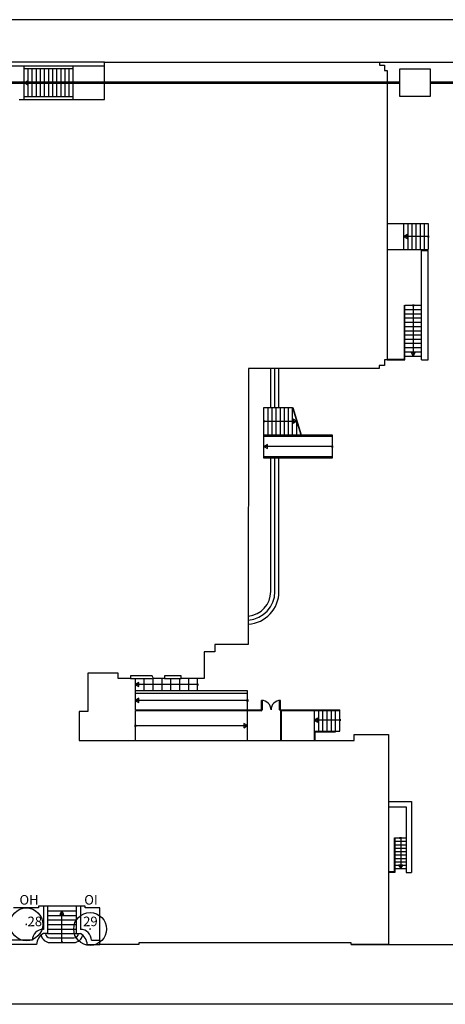
# Model space of a CAD drawing. Extents: x 0 to 118900, y 0 to 84000.
# Drawn here: x 32462 to 37132, y 19982 to 30795 of the extents above; entities that cross this region are included whole.
import ezdxf

# ---------------------------------------------------------------- set-up
doc = ezdxf.new("R2010")
doc.units = 0
doc.header["$LTSCALE"] = 300
doc.layers.get('0').update_dxf_attribs({"linetype": 'CONTINUOUS'})
doc.layers.add('SVILUPPO-TUBAZIONE', color=150, linetype='CONTINUOUS')
doc.layers.add('TOMBINI', color=27, linetype='CONTINUOUS')
doc.styles.get("Standard").update_dxf_attribs({"font": 'txt.shx', "width": 0.7})

msp = doc.modelspace()

# ---------------------------------------------------------------- linework, layer by layer
at = {"color": 0}
for p, q in [((47873, 30795), (31834, 30795)), ((33393, 30329), (27879, 30329)), ((33393, 30284), (27879, 30284)), ((32510, 29918), (32510, 30284)), ((33050, 29918), (33050, 30284)), ((33393, 30329), (36409, 30329)), ((33393, 29918), (33393, 30329)), ((36409, 30329), (50488, 30329)), ((36409, 30329), (36409, 30296)), ((36409, 30296), (36464, 30296)), ((36464, 30296), (36464, 30236)), ((33050, 30254), (32510, 30254)), ((32555, 29948), (32555, 30254)), ((32600, 29948), (32600, 30254)), ((32645, 29948), (32645, 30254)), ((32690, 29948), (32690, 30254)), ((32735, 29948), (32735, 30254)), ((32780, 29948), (32780, 30254)), ((32825, 29948), (32825, 30254)), ((32870, 29948), (32870, 30254)), ((32915, 29948), (32915, 30254)), ((32960, 29948), (32960, 30254)), ((33005, 29948), (33005, 30254)), ((36464, 30236), (36496, 30236)), ((36496, 30236), (36495, 27059)), ((32549, 30124), (32510, 30101)), ((32510, 30101), (32549, 30079)), ((33050, 30101), (32510, 30101)), ((32549, 30079), (32549, 30124)), ((33040, 30106), (33059, 30106)), ((33040, 30097), (33059, 30097)), ((32456, 29918), (33393, 29918)), ((33050, 29948), (32510, 29948)), ((36495, 28556), (36945, 28556)), ((36675, 28556), (36675, 28271)), ((36720, 28556), (36720, 28271)), ((36765, 28556), (36765, 28271)), ((36810, 28556), (36810, 28271)), ((36855, 28556), (36855, 28271)), ((36900, 28556), (36900, 28271)), ((36945, 28556), (36945, 28271)), ((36714, 28436), (36675, 28414)), ((36675, 28414), (36714, 28391)), ((36945, 28414), (36675, 28414)), ((36714, 28391), (36714, 28436)), ((36936, 28418), (36955, 28418)), ((36936, 28409), (36955, 28409)), ((36495, 28271), (36945, 28271)), ((36870, 27059), (36870, 28259)), ((36870, 28259), (36945, 28259)), ((36945, 27059), (36945, 28259)), ((36683, 27067), (36683, 27659)), ((36690, 27659), (36870, 27659)), ((36690, 27059), (36690, 27659)), ((36690, 27613), (36870, 27613)), ((36776, 27669), (36776, 27650)), ((36780, 27659), (36780, 27101)), ((36785, 27669), (36785, 27650)), ((36690, 27566), (36870, 27566)), ((36690, 27520), (36870, 27520)), ((36690, 27473), (36870, 27473)), ((36690, 27427), (36870, 27427)), ((36690, 27380), (36870, 27380)), ((36690, 27334), (36870, 27334)), ((36690, 27287), (36870, 27287)), ((36690, 27241), (36870, 27241)), ((36690, 27194), (36870, 27194)), ((36690, 27148), (36870, 27148)), ((36464, 27059), (36464, 26999)), ((36495, 27059), (36464, 27059)), ((36495, 27067), (36683, 27067)), ((36495, 27059), (36690, 27059)), ((36690, 27101), (36870, 27101)), ((36758, 27140), (36780, 27101)), ((36803, 27140), (36758, 27140)), ((36780, 27101), (36803, 27140)), ((36870, 27059), (36945, 27059)), ((34971, 26966), (34970, 23933)), ((36408, 26966), (34971, 26966)), ((35217, 26535), (35217, 26966)), ((35262, 26535), (35262, 26966)), ((35307, 26535), (35307, 26966)), ((36408, 26999), (36408, 26966)), ((36464, 26999), (36408, 26999)), ((35142, 26235), (35142, 26535)), ((35142, 26535), (35457, 26535)), ((35187, 26235), (35187, 26535)), ((35232, 26235), (35232, 26535)), ((35277, 26235), (35277, 26535)), ((35322, 26235), (35322, 26535)), ((35367, 26235), (35367, 26535)), ((35412, 26235), (35412, 26535)), ((35457, 26235), (35457, 26535)), ((35457, 26535), (35547, 26235)), ((35460, 26536), (35550, 26236)), ((35132, 26390), (35151, 26390)), ((35142, 26385), (35502, 26385)), ((35502, 26385), (35463, 26408)), ((35463, 26408), (35463, 26363)), ((35463, 26363), (35502, 26385)), ((35502, 26235), (35502, 26385)), ((35132, 26381), (35151, 26381)), ((35142, 25980), (35142, 26235)), ((35142, 26235), (35892, 26235)), ((35142, 26220), (35892, 26220)), ((35892, 26235), (35892, 25980)), ((35181, 26130), (35142, 26108)), ((35142, 26108), (35181, 26085)), ((35892, 26108), (35142, 26108)), ((35181, 26085), (35181, 26130)), ((35882, 26112), (35901, 26112)), ((35882, 26103), (35901, 26103)), ((35892, 25995), (35142, 25995)), ((35892, 25980), (35142, 25980)), ((35217, 24515), (35217, 25980)), ((35262, 24515), (35262, 25980)), ((35307, 24515), (35307, 25980)), ((34604, 23933), (34604, 23854)), ((34970, 23933), (34604, 23933)), ((34486, 23854), (34486, 23561)), ((34604, 23854), (34486, 23854)), ((33541, 23617), (33210, 23617)), ((33210, 23617), (33210, 23197)), ((33541, 23561), (33541, 23617)), ((33916, 23588), (33676, 23588)), ((33676, 23588), (33676, 23561)), ((33931, 23561), (33916, 23588)), ((34052, 23588), (34052, 23561)), ((34232, 23588), (34052, 23588)), ((34232, 23561), (34232, 23588)), ((33676, 23561), (33541, 23561)), ((33676, 23561), (33916, 23561)), ((33731, 23425), (33731, 23561)), ((33770, 23516), (33731, 23493)), ((33731, 23493), (33770, 23471)), ((34414, 23493), (33731, 23493)), ((33770, 23471), (33770, 23516)), ((33829, 23425), (33829, 23561)), ((33926, 23425), (33926, 23561)), ((34052, 23561), (33931, 23561)), ((34024, 23425), (34024, 23561)), ((34052, 23561), (34232, 23561)), ((34121, 23425), (34121, 23561)), ((34219, 23425), (34219, 23561)), ((34486, 23561), (34232, 23561)), ((34316, 23425), (34316, 23561)), ((34404, 23498), (34423, 23498)), ((34404, 23489), (34423, 23489)), ((34414, 23425), (34414, 23561)), ((34961, 23425), (33731, 23425)), ((33731, 23215), (33731, 23425)), ((34961, 23395), (33731, 23395)), ((34961, 23215), (34961, 23425)), ((33770, 23343), (33731, 23320)), ((33731, 23320), (33770, 23298)), ((34961, 23320), (33731, 23320)), ((33770, 23298), (33770, 23343)), ((34952, 23325), (34971, 23325)), ((34952, 23316), (34971, 23316)), ((35116, 23319), (35127, 23319)), ((35116, 23204), (35116, 23319)), ((35127, 23215), (35127, 23319)), ((35313, 23319), (35324, 23319)), ((35313, 23215), (35313, 23319)), ((35324, 23204), (35324, 23319)), ((33210, 23197), (33115, 23197)), ((33115, 23197), (33115, 22878)), ((33731, 23215), (35111, 23215)), ((33731, 23208), (35111, 23208)), ((33731, 22878), (33731, 23208)), ((34961, 22878), (34961, 23208)), ((35111, 23215), (35127, 23215)), ((35111, 23208), (35111, 23215)), ((35111, 23204), (35116, 23204)), ((35313, 23215), (35329, 23215)), ((35324, 23204), (35329, 23204)), ((35329, 22878), (35329, 23215)), ((35329, 23215), (35975, 23215)), ((35336, 22878), (35336, 23208)), ((35336, 23208), (35975, 23208)), ((35696, 22983), (35696, 23208)), ((35743, 22983), (35743, 23208)), ((35789, 22983), (35789, 23208)), ((35836, 22983), (35836, 23208)), ((35882, 22983), (35882, 23208)), ((35929, 22975), (35929, 23208)), ((35975, 22983), (35975, 23215)), ((33722, 23047), (33741, 23047)), ((33722, 23038), (33741, 23038)), ((33731, 23043), (34961, 23043)), ((34961, 23043), (34922, 23065)), ((34922, 23065), (34922, 23020)), ((34922, 23020), (34961, 23043)), ((35735, 23125), (35696, 23103)), ((35696, 23103), (35735, 23080)), ((35975, 23103), (35696, 23103)), ((35735, 23080), (35735, 23125)), ((35985, 23107), (35966, 23107)), ((35985, 23098), (35966, 23098)), ((35696, 22983), (35975, 22983)), ((35696, 22878), (35696, 22983)), ((35704, 22975), (35929, 22975)), ((35704, 22878), (35704, 22975)), ((36132, 22945), (36508, 22945)), ((36132, 22878), (36132, 22945)), ((36508, 22945), (36508, 20640)), ((33115, 22878), (36132, 22878)), ((36508, 22210), (36763, 22210)), ((36763, 22210), (36763, 21430)), ((36508, 22150), (36703, 22150)), ((36703, 22150), (36703, 21430)), ((36575, 21810), (36703, 21810)), ((36575, 21442), (36575, 21810)), ((36583, 21435), (36583, 21810)), ((36583, 21772), (36703, 21772)), ((36583, 21735), (36703, 21735)), ((36638, 21801), (36638, 21819)), ((36643, 21810), (36643, 21472)), ((36647, 21801), (36647, 21819)), ((36583, 21697), (36703, 21697)), ((36583, 21660), (36703, 21660)), ((36583, 21622), (36703, 21622)), ((36583, 21585), (36703, 21585)), ((36583, 21547), (36703, 21547)), ((36508, 21442), (36575, 21442)), ((36508, 21435), (36583, 21435)), ((36583, 21510), (36703, 21510)), ((36583, 21472), (36703, 21472)), ((36620, 21511), (36643, 21472)), ((36665, 21511), (36620, 21511)), ((36643, 21472), (36665, 21511)), ((36703, 21430), (36763, 21430)), ((32669, 21042), (32395, 21042)), ((32669, 21060), (32669, 21042)), ((33179, 21060), (32669, 21060)), ((32721, 21060), (32721, 20805)), ((32766, 21060), (32766, 20760)), ((32766, 21007), (33083, 21007)), ((32924, 21007), (32902, 20968)), ((32947, 20968), (32924, 21007)), ((32924, 20661), (32924, 21007)), ((33083, 21060), (33083, 20760)), ((33128, 21060), (33128, 20805)), ((33179, 21042), (33179, 21060)), ((33341, 21042), (33179, 21042)), ((33341, 20640), (33341, 21042)), ((32766, 20958), (33083, 20958)), ((32766, 20908), (33083, 20908)), ((32902, 20968), (32947, 20968)), ((32766, 20859), (33083, 20859)), ((32766, 20809), (33083, 20809)), ((32601, 20685), (27864, 20685)), ((32766, 20760), (32721, 20760)), ((32766, 20760), (33083, 20760)), ((33056, 20710), (32793, 20710)), ((32793, 20661), (33056, 20661)), ((32919, 20671), (32919, 20652)), ((32928, 20671), (32928, 20652)), ((33083, 20760), (33128, 20760)), ((33248, 20685), (33341, 20685)), ((36098, 20658), (33768, 20658)), ((33768, 20658), (33768, 20640)), ((36098, 20640), (36098, 20658)), ((32646, 20640), (27864, 20640)), ((33203, 20640), (33341, 20640)), ((33768, 20640), (33341, 20640)), ((36098, 20640), (50312, 20640)), ((36508, 20640), (36098, 20640)), ((51948, 19982), (26373, 19983))]:
    msp.add_line(p, q, dxfattribs=at)
for centre in [(32534, 20860), (33234, 20809)]:
    msp.add_circle(centre, 180, dxfattribs=at)
for centre, radius, start, end in [((34947, 24515), 270, 275.0997, 0), ((34947, 24515), 315, 274.3696, 0), ((34947, 24515), 360, 273.8226, 0), ((35116, 23215), 104, 0, 90), ((35324, 23215), 104, 90, 180), ((32534, 20860), 3.75, 0, 180), ((32534, 20860), 3.75, 180, 0), ((32721, 20685), 120, 90, 180), ((33128, 20685), 120, 0, 90), ((33234, 20809), 3.75, 0, 180), ((33234, 20809), 3.75, 180, 0), ((32793, 20632), 147, 119.1454, 176.8438), ((32793, 20760), 99, 190.4224, 270), ((32793, 20760), 49.5, 180, 270), ((33056, 20760), 49.5, 270, 0), ((33056, 20760), 99, 270, 349.5776), ((33056, 20632), 147, 3.1562, 60.8546)]:
    msp.add_arc(centre, radius, start, end, dxfattribs=at)
at = {"layer": 'SVILUPPO-TUBAZIONE', "color": 0, "const_width": 30}
for points in [[(31568, 30103), (36633, 30103)], [(36968, 30103), (39918, 30103)]]:
    msp.add_lwpolyline(points, dxfattribs=at)
at = {"layer": 'TOMBINI', "color": 0}
msp.add_lwpolyline([(36633, 29952), (36633, 30254), (36968, 30254), (36968, 29952)], close=True, dxfattribs=at)

# ---------------------------------------------------------------- texts
at = {"color": 0}
for s, p in [('OH', (32459, 21077)), ('OI', (33170, 21077)), ('28', (32548, 20840)), ('29', (33158, 20840))]:
    msp.add_text(s, height=105, dxfattribs=at).set_placement(p)

doc.saveas('drawing.dxf')
